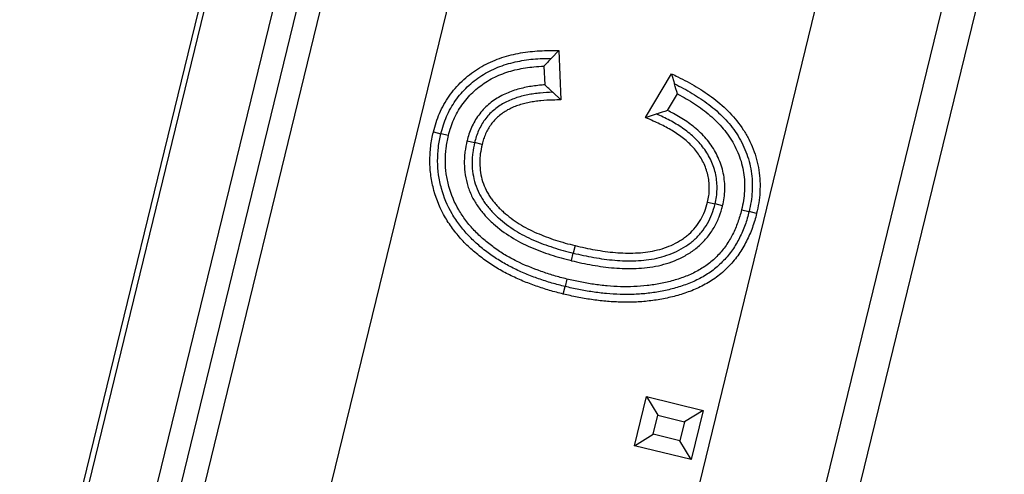
# Model space of a CAD drawing. Units: millimetres. Extents: x 0 to 291, y 0 to 204.
# Drawn here: x 235 to 237, y 117 to 118 of the extents above; entities that cross this region are included whole.
import ezdxf

# ---------------------------------------------------------------- set-up
doc = ezdxf.new("R2010")
doc.units = ezdxf.units.MM
doc.layers.add('PATA-MODO08-R3-1', color=7, linetype='Continuous')
doc.layers.add('Predeterminado', color=7, linetype='Continuous')

# ---------------------------------------------------------------- blocks, each defined once
blk = doc.blocks.new('SE1')
at = {"layer": 'PATA-MODO08-R3-1', "color": 7, "linetype": 'Continuous'}
for p, q in [((238.9258, 132.3671), (233.8314, 111.4802)), ((236.0037, 120.3544), (233.8411, 111.4878)), ((233.9373, 111.4835), (236.0954, 120.332)), ((233.9735, 111.4947), (236.1271, 120.3243)), ((236.1569, 120.3117), (234.0142, 111.5267)), ((234.1906, 111.5163), (236.3258, 120.2705)), ((236.8154, 120.1511), (234.7093, 111.5163)), ((234.8839, 111.4983), (236.9843, 120.1099)), ((237.0313, 120.1062), (235.3793, 113.3328)), ((237.0313, 120.1062), (235.3793, 113.3328)), ((235.9342, 117.9609), (235.9237, 117.9498)), ((235.9342, 117.9609), (235.937, 117.8912)), ((235.9132, 117.9387), (235.9143, 117.9124)), ((236.0563, 117.8664), (236.093, 117.9281)), ((236.093, 117.9281), (236.0972, 117.9139)), ((235.937, 117.8912), (235.9256, 117.9019)), ((236.0875, 117.8761), (236.1014, 117.8995)), ((236.0563, 117.8664), (236.0719, 117.8713)), ((235.7572, 117.8461), (235.7678, 117.8435)), ((235.7784, 117.8408), (235.7678, 117.8435)), ((235.8047, 117.8334), (235.8153, 117.8309)), ((235.8259, 117.8285), (235.8153, 117.8309)), ((236.1439, 117.7471), (236.1545, 117.7444)), ((236.1651, 117.7418), (236.1545, 117.7444)), ((236.1919, 117.7362), (236.2025, 117.7337)), ((236.2131, 117.7311), (236.2025, 117.7337)), ((235.957, 117.6857), (235.9544, 117.6751)), ((235.9518, 117.6645), (235.9544, 117.6751)), ((235.9455, 117.6386), (235.943, 117.628)), ((235.9404, 117.6174), (235.943, 117.628)), ((236.0407, 117.4035), (236.0576, 117.473)), ((236.0576, 117.473), (236.1377, 117.4534)), ((236.0576, 117.473), (236.0736, 117.4466)), ((236.1377, 117.4534), (236.1114, 117.4374)), ((236.1377, 117.4534), (236.1208, 117.384)), ((236.0671, 117.4196), (236.0736, 117.4466)), ((236.0736, 117.4466), (236.1114, 117.4374)), ((236.1114, 117.4374), (236.1048, 117.4104)), ((236.0407, 117.4035), (236.0671, 117.4196)), ((236.1048, 117.4104), (236.0671, 117.4196)), ((236.1208, 117.384), (236.1048, 117.4104)), ((236.1208, 117.384), (236.0407, 117.4035))]:
    blk.add_line(p, q, dxfattribs=at)
for centre, radius, start, end in [((237.0896, 116.839), 1.6104, 136.3856, 136.929), ((235.3664, 117.309), 0.8149, 46.6724, 47.7597), ((233.8627, 117.2524), 2.3304, 16.1229, 16.4897), ((236.4273, 116.7507), 1.1756, 106.8031, 107.5975)]:
    blk.add_arc(centre, radius, start, end, dxfattribs=at)
for points, knots in [([(235.7572, 117.8461), (235.7573, 117.8462), (235.7573, 117.8462), (235.7573, 117.8463), (235.7584, 117.8504), (235.7596, 117.8548), (235.7624, 117.8636), (235.7641, 117.8679), (235.7678, 117.8764), (235.7698, 117.8806), (235.7743, 117.8887), (235.7768, 117.8927), (235.7822, 117.9003), (235.785, 117.9039), (235.791, 117.9109), (235.7942, 117.9144), (235.801, 117.9208), (235.8045, 117.9238), (235.8118, 117.9295), (235.8156, 117.9322), (235.8273, 117.9397), (235.8356, 117.9439), (235.8527, 117.9507), (235.8614, 117.9534), (235.8791, 117.9574), (235.888, 117.9588), (235.906, 117.9605), (235.9151, 117.9607), (235.9236, 117.9608), (235.9271, 117.9608), (235.9306, 117.9608), (235.9342, 117.9609)], [0, 0, 0, 0, 0.001104, 0.001104, 0.001104, 0.060459, 0.060459, 0.119813, 0.119813, 0.179168, 0.179168, 0.238523, 0.238523, 0.297878, 0.297878, 0.357232, 0.357232, 0.416587, 0.416587, 0.475942, 0.475942, 0.594651, 0.594651, 0.713361, 0.713361, 0.83207, 0.83207, 0.95078, 0.95078, 0.95078, 1, 1, 1, 1]), ([(235.7678, 117.8435), (235.769, 117.8476), (235.7701, 117.8517), (235.7727, 117.8599), (235.7742, 117.8639), (235.7777, 117.8717), (235.7796, 117.8756), (235.7837, 117.8831), (235.786, 117.8867), (235.7909, 117.8937), (235.7935, 117.8971), (235.7991, 117.9036), (235.802, 117.9067), (235.8082, 117.9126), (235.8115, 117.9154), (235.8182, 117.9207), (235.8217, 117.9232), (235.8326, 117.9301), (235.8402, 117.934), (235.8561, 117.9403), (235.8643, 117.9428), (235.881, 117.9466), (235.8895, 117.948), (235.9066, 117.9496), (235.9151, 117.9497), (235.9237, 117.9498)], [0, 0, 0, 0, 0.0625, 0.0625, 0.125, 0.125, 0.1875, 0.1875, 0.25, 0.25, 0.3125, 0.3125, 0.375, 0.375, 0.4375, 0.4375, 0.5, 0.5, 0.625, 0.625, 0.75, 0.75, 0.875, 0.875, 1, 1, 1, 1]), ([(235.7784, 117.8408), (235.7795, 117.8449), (235.7806, 117.8488), (235.783, 117.8562), (235.7844, 117.8598), (235.7875, 117.867), (235.7893, 117.8706), (235.7931, 117.8775), (235.7951, 117.8807), (235.7996, 117.8871), (235.8021, 117.8903), (235.8072, 117.8963), (235.8098, 117.8991), (235.8155, 117.9044), (235.8185, 117.907), (235.8247, 117.9119), (235.8279, 117.9141), (235.8378, 117.9205), (235.8449, 117.9241), (235.8596, 117.93), (235.8673, 117.9323), (235.883, 117.9358), (235.891, 117.9371), (235.9038, 117.9383), (235.9084, 117.9386), (235.9132, 117.9387)], [0, 0, 0, 0, 0.064819, 0.064819, 0.130865, 0.130865, 0.196911, 0.196911, 0.262958, 0.262958, 0.329004, 0.329004, 0.39505, 0.39505, 0.461096, 0.461096, 0.527142, 0.527142, 0.659235, 0.659235, 0.791327, 0.791327, 0.923419, 0.923419, 1, 1, 1, 1]), ([(236.093, 117.9281), (236.096, 117.9266), (236.0991, 117.9251), (236.1021, 117.9236), (236.1063, 117.9215), (236.1107, 117.9194), (236.1194, 117.9147), (236.1238, 117.9123), (236.1323, 117.9072), (236.1364, 117.9045), (236.1446, 117.899), (236.1487, 117.8961), (236.1606, 117.887), (236.1682, 117.8803), (236.1822, 117.8657), (236.1887, 117.8578), (236.1971, 117.8448), (236.1996, 117.8403), (236.2043, 117.8312), (236.2064, 117.8266), (236.2101, 117.817), (236.2118, 117.812), (236.2144, 117.8021), (236.2155, 117.7971), (236.2171, 117.7869), (236.2176, 117.7817), (236.218, 117.7714), (236.2179, 117.7664), (236.2174, 117.7561), (236.2169, 117.751), (236.2152, 117.7408), (236.2142, 117.7359), (236.2131, 117.7313), (236.2131, 117.7312), (236.2131, 117.7312), (236.2131, 117.7311)], [0, 0, 0, 0, 0.042407, 0.042407, 0.042407, 0.102196, 0.102196, 0.161985, 0.161985, 0.221773, 0.221773, 0.281562, 0.281562, 0.401139, 0.401139, 0.520717, 0.520717, 0.580505, 0.580505, 0.640294, 0.640294, 0.700083, 0.700083, 0.759871, 0.759871, 0.81966, 0.81966, 0.879449, 0.879449, 0.939237, 0.939237, 0.999026, 0.999026, 0.999026, 1, 1, 1, 1]), ([(235.9143, 117.9124), (235.9117, 117.9122), (235.9092, 117.912), (235.9036, 117.9114), (235.9006, 117.911), (235.8943, 117.9102), (235.8911, 117.9096), (235.8848, 117.9083), (235.8818, 117.9076), (235.8757, 117.906), (235.8725, 117.9051), (235.8662, 117.9029), (235.8633, 117.9017), (235.8573, 117.8991), (235.8543, 117.8977), (235.8484, 117.8944), (235.8455, 117.8926), (235.8401, 117.8888), (235.8375, 117.8869), (235.8324, 117.8825), (235.8297, 117.88), (235.8252, 117.875), (235.8231, 117.8724), (235.8191, 117.867), (235.8172, 117.8641), (235.8139, 117.8583), (235.8124, 117.8553), (235.8097, 117.8493), (235.8084, 117.8462), (235.8063, 117.8397), (235.8055, 117.8365), (235.8047, 117.8337), (235.8047, 117.8336), (235.8047, 117.8335), (235.8047, 117.8334)], [0, 0, 0, 0, 0.054045, 0.054045, 0.121474, 0.121474, 0.188903, 0.188903, 0.256332, 0.256332, 0.323761, 0.323761, 0.39119, 0.39119, 0.45862, 0.45862, 0.526049, 0.526049, 0.593478, 0.593478, 0.660907, 0.660907, 0.728336, 0.728336, 0.795765, 0.795765, 0.863194, 0.863194, 0.930623, 0.930623, 0.998052, 0.998052, 0.998052, 1, 1, 1, 1]), ([(236.0972, 117.9139), (236.1058, 117.9096), (236.1142, 117.9053), (236.1304, 117.8955), (236.1383, 117.8903), (236.1533, 117.8789), (236.1605, 117.8725), (236.1737, 117.8588), (236.1798, 117.8514), (236.1901, 117.8355), (236.1945, 117.8268), (236.2015, 117.8092), (236.2039, 117.8), (236.207, 117.7811), (236.2073, 117.7715), (236.2065, 117.7573), (236.206, 117.7525), (236.2045, 117.7431), (236.2035, 117.7384), (236.2025, 117.7337)], [0, 0, 0, 0, 0.125, 0.125, 0.25, 0.25, 0.375, 0.375, 0.5, 0.5, 0.625, 0.625, 0.75, 0.75, 0.875, 0.875, 0.9375, 0.9375, 1, 1, 1, 1]), ([(235.9256, 117.9019), (235.9197, 117.9017), (235.9137, 117.9015), (235.9049, 117.9005), (235.9019, 117.9002), (235.896, 117.8994), (235.8931, 117.8989), (235.8873, 117.8977), (235.8844, 117.897), (235.8786, 117.8955), (235.8757, 117.8946), (235.8701, 117.8927), (235.8674, 117.8916), (235.8619, 117.8892), (235.8592, 117.8879), (235.854, 117.8851), (235.8515, 117.8835), (235.8466, 117.8801), (235.8442, 117.8783), (235.8397, 117.8744), (235.8375, 117.8724), (235.8335, 117.868), (235.8317, 117.8656), (235.8281, 117.8609), (235.8265, 117.8584), (235.8236, 117.8532), (235.8222, 117.8505), (235.8198, 117.8451), (235.8187, 117.8423), (235.8168, 117.8367), (235.816, 117.8338), (235.8153, 117.8309)], [0, 0, 0, 0, 0.125, 0.125, 0.1875, 0.1875, 0.25, 0.25, 0.3125, 0.3125, 0.375, 0.375, 0.4375, 0.4375, 0.5, 0.5, 0.5625, 0.5625, 0.625, 0.625, 0.6875, 0.6875, 0.75, 0.75, 0.8125, 0.8125, 0.875, 0.875, 0.9375, 0.9375, 1, 1, 1, 1]), ([(236.1014, 117.8995), (236.1026, 117.8989), (236.1037, 117.8983), (236.1089, 117.8956), (236.1128, 117.8934), (236.1206, 117.8887), (236.1245, 117.8862), (236.1321, 117.8811), (236.1358, 117.8785), (236.1466, 117.8703), (236.1532, 117.8643), (236.1656, 117.8514), (236.1712, 117.8446), (236.1783, 117.8336), (236.1805, 117.8298), (236.1845, 117.8219), (236.1863, 117.8179), (236.1895, 117.8098), (236.1908, 117.8057), (236.1931, 117.7972), (236.194, 117.7929), (236.1954, 117.7843), (236.1958, 117.7801), (236.1961, 117.7713), (236.1961, 117.7668), (236.1956, 117.758), (236.1952, 117.7537), (236.1938, 117.7451), (236.1929, 117.7408), (236.1919, 117.7362)], [0, 0, 0, 0, 0.018407, 0.018407, 0.083917, 0.083917, 0.149428, 0.149428, 0.214938, 0.214938, 0.345959, 0.345959, 0.47698, 0.47698, 0.542491, 0.542491, 0.608001, 0.608001, 0.673512, 0.673512, 0.739022, 0.739022, 0.804533, 0.804533, 0.870043, 0.870043, 0.935554, 0.935554, 1, 1, 1, 1]), ([(235.937, 117.8912), (235.9333, 117.8911), (235.9296, 117.891), (235.9259, 117.8909), (235.9199, 117.8908), (235.9146, 117.8906), (235.9061, 117.8897), (235.9032, 117.8894), (235.8977, 117.8886), (235.8951, 117.8881), (235.8897, 117.887), (235.8869, 117.8864), (235.8815, 117.8849), (235.879, 117.8842), (235.874, 117.8825), (235.8715, 117.8815), (235.8665, 117.8793), (235.8641, 117.8782), (235.8596, 117.8757), (235.8575, 117.8743), (235.8532, 117.8713), (235.851, 117.8696), (235.847, 117.8663), (235.8453, 117.8647), (235.8419, 117.8609), (235.8402, 117.8588), (235.8372, 117.8547), (235.8358, 117.8526), (235.8332, 117.8481), (235.832, 117.8458), (235.8299, 117.8409), (235.8289, 117.8385), (235.8273, 117.8338), (235.8267, 117.8312), (235.8259, 117.8285)], [0, 0, 0, 0, 0.071226, 0.071226, 0.071226, 0.187532, 0.187532, 0.245685, 0.245685, 0.303838, 0.303838, 0.36199, 0.36199, 0.420143, 0.420143, 0.478296, 0.478296, 0.536449, 0.536449, 0.594601, 0.594601, 0.652754, 0.652754, 0.710907, 0.710907, 0.76906, 0.76906, 0.827212, 0.827212, 0.885365, 0.885365, 0.943518, 0.943518, 1, 1, 1, 1]), ([(236.1439, 117.7471), (236.1446, 117.7504), (236.1453, 117.7533), (236.1461, 117.7591), (236.1463, 117.7621), (236.1464, 117.7683), (236.1464, 117.7714), (236.1458, 117.7774), (236.1454, 117.7803), (236.1435, 117.7892), (236.1415, 117.7952), (236.1364, 117.8064), (236.1333, 117.8117), (236.126, 117.8217), (236.1217, 117.8264), (236.1126, 117.8349), (236.1075, 117.8389), (236.0995, 117.8444), (236.0968, 117.8461), (236.0912, 117.8495), (236.0883, 117.8511), (236.0797, 117.8558), (236.0738, 117.8585), (236.0674, 117.8613), (236.0637, 117.863), (236.06, 117.8647), (236.0563, 117.8664)], [0, 0, 0, 0, 0.056715, 0.056715, 0.115055, 0.115055, 0.173394, 0.173394, 0.231733, 0.231733, 0.348412, 0.348412, 0.465091, 0.465091, 0.58177, 0.58177, 0.698448, 0.698448, 0.756788, 0.756788, 0.815127, 0.815127, 0.931806, 0.931806, 0.931806, 1, 1, 1, 1]), ([(236.1545, 117.7444), (236.1552, 117.7478), (236.156, 117.7512), (236.1569, 117.758), (236.1572, 117.7615), (236.1574, 117.7684), (236.1573, 117.7719), (236.1567, 117.7788), (236.1562, 117.7822), (236.154, 117.7924), (236.1518, 117.799), (236.1461, 117.8116), (236.1425, 117.8176), (236.1343, 117.8287), (236.1297, 117.8339), (236.1195, 117.8433), (236.1141, 117.8476), (236.1055, 117.8535), (236.1026, 117.8554), (236.0967, 117.8589), (236.0937, 117.8606), (236.0845, 117.8656), (236.0782, 117.8685), (236.0719, 117.8713)], [0, 0, 0, 0, 0.0625, 0.0625, 0.125, 0.125, 0.1875, 0.1875, 0.25, 0.25, 0.375, 0.375, 0.5, 0.5, 0.625, 0.625, 0.75, 0.75, 0.8125, 0.8125, 0.875, 0.875, 1, 1, 1, 1]), ([(236.1651, 117.7418), (236.1651, 117.7419), (236.1651, 117.742), (236.1652, 117.7421), (236.1659, 117.7454), (236.1667, 117.7492), (236.1678, 117.757), (236.1681, 117.7609), (236.1683, 117.7685), (236.1682, 117.7724), (236.1675, 117.7801), (236.1669, 117.7841), (236.1645, 117.7955), (236.162, 117.8028), (236.1557, 117.8168), (236.1518, 117.8235), (236.1427, 117.8358), (236.1376, 117.8414), (236.1265, 117.8518), (236.1207, 117.8563), (236.1115, 117.8626), (236.1084, 117.8646), (236.1021, 117.8684), (236.099, 117.8702), (236.0931, 117.8734), (236.0903, 117.8748), (236.0875, 117.8761)], [0, 0, 0, 0, 0.001909, 0.001909, 0.001909, 0.069109, 0.069109, 0.136309, 0.136309, 0.203509, 0.203509, 0.270709, 0.270709, 0.405108, 0.405108, 0.539508, 0.539508, 0.673908, 0.673908, 0.808308, 0.808308, 0.875508, 0.875508, 0.942707, 0.942707, 1, 1, 1, 1]), ([(235.9404, 117.6174), (235.9404, 117.6174), (235.9403, 117.6174), (235.9403, 117.6174), (235.934, 117.619), (235.9275, 117.6206), (235.9146, 117.6244), (235.9083, 117.6265), (235.8957, 117.6309), (235.8894, 117.6332), (235.877, 117.6384), (235.8708, 117.6413), (235.8588, 117.6473), (235.8529, 117.6504), (235.8411, 117.6575), (235.8355, 117.6612), (235.8244, 117.6692), (235.819, 117.6735), (235.8089, 117.6824), (235.8038, 117.687), (235.7943, 117.6971), (235.7899, 117.7024), (235.7816, 117.7133), (235.7777, 117.719), (235.7671, 117.7371), (235.7617, 117.7502), (235.7562, 117.7702), (235.7548, 117.777), (235.7528, 117.7908), (235.7523, 117.7979), (235.7523, 117.8118), (235.7527, 117.8187), (235.7539, 117.829), (235.7544, 117.8325), (235.7557, 117.8394), (235.7565, 117.8427), (235.7572, 117.8458), (235.7572, 117.8459), (235.7572, 117.846), (235.7572, 117.8461)], [0, 0, 0, 0, 0.000359, 0.000359, 0.000359, 0.062789, 0.062789, 0.125218, 0.125218, 0.187648, 0.187648, 0.250078, 0.250078, 0.312508, 0.312508, 0.374937, 0.374937, 0.437367, 0.437367, 0.499797, 0.499797, 0.562227, 0.562227, 0.624657, 0.624657, 0.749516, 0.749516, 0.811946, 0.811946, 0.874376, 0.874376, 0.936805, 0.936805, 0.96802, 0.96802, 0.999235, 0.999235, 0.999235, 1, 1, 1, 1]), ([(235.943, 117.628), (235.9367, 117.6296), (235.9304, 117.6311), (235.9179, 117.6348), (235.9117, 117.6368), (235.8995, 117.6411), (235.8934, 117.6434), (235.8814, 117.6484), (235.8755, 117.6511), (235.8639, 117.6569), (235.8582, 117.66), (235.847, 117.6667), (235.8416, 117.6702), (235.8311, 117.6778), (235.826, 117.6819), (235.8162, 117.6904), (235.8115, 117.6949), (235.8025, 117.7043), (235.7983, 117.7092), (235.7905, 117.7196), (235.7868, 117.725), (235.777, 117.7418), (235.772, 117.7539), (235.7669, 117.7727), (235.7655, 117.779), (235.7637, 117.7919), (235.7632, 117.7984), (235.7632, 117.8114), (235.7636, 117.8179), (235.7647, 117.8275), (235.7652, 117.8307), (235.7664, 117.8371), (235.7671, 117.8403), (235.7678, 117.8435)], [0, 0, 0, 0, 0.0625, 0.0625, 0.125, 0.125, 0.1875, 0.1875, 0.25, 0.25, 0.3125, 0.3125, 0.375, 0.375, 0.4375, 0.4375, 0.5, 0.5, 0.5625, 0.5625, 0.625, 0.625, 0.75, 0.75, 0.8125, 0.8125, 0.875, 0.875, 0.9375, 0.9375, 0.96875, 0.96875, 1, 1, 1, 1]), ([(235.9455, 117.6386), (235.9392, 117.6402), (235.9332, 117.6417), (235.9212, 117.6452), (235.9152, 117.6472), (235.8973, 117.6535), (235.8858, 117.6582), (235.869, 117.6666), (235.8635, 117.6695), (235.8529, 117.6758), (235.8477, 117.6793), (235.8377, 117.6865), (235.833, 117.6903), (235.8236, 117.6985), (235.8191, 117.7027), (235.8107, 117.7115), (235.8068, 117.7161), (235.7994, 117.7259), (235.796, 117.7309), (235.7869, 117.7464), (235.7823, 117.7576), (235.7775, 117.7751), (235.7763, 117.7811), (235.7746, 117.7929), (235.7742, 117.7989), (235.7741, 117.8109), (235.7745, 117.817), (235.7756, 117.826), (235.776, 117.829), (235.7771, 117.8348), (235.7778, 117.8377), (235.7784, 117.8408)], [0, 0, 0, 0, 0.062214, 0.062214, 0.124784, 0.124784, 0.249924, 0.249924, 0.312495, 0.312495, 0.375065, 0.375065, 0.437635, 0.437635, 0.500205, 0.500205, 0.562776, 0.562776, 0.625346, 0.625346, 0.750486, 0.750486, 0.813057, 0.813057, 0.875627, 0.875627, 0.938197, 0.938197, 0.969482, 0.969482, 1, 1, 1, 1]), ([(235.8047, 117.8334), (235.8046, 117.8333), (235.8046, 117.8333), (235.8046, 117.8332), (235.8036, 117.8284), (235.8025, 117.8233), (235.8014, 117.8153), (235.8012, 117.8125), (235.8008, 117.8071), (235.8008, 117.8043), (235.8009, 117.7962), (235.8013, 117.7908), (235.803, 117.7801), (235.8042, 117.7747), (235.8075, 117.7643), (235.8096, 117.7592), (235.8133, 117.7517), (235.8147, 117.7494), (235.8174, 117.7449), (235.8188, 117.7426), (235.822, 117.738), (235.8237, 117.7358), (235.8271, 117.7317), (235.8287, 117.7298), (235.8322, 117.7258), (235.8341, 117.7238), (235.8379, 117.7201), (235.8399, 117.7183), (235.8495, 117.7097), (235.858, 117.7034), (235.8756, 117.6924), (235.8848, 117.6876), (235.8989, 117.6814), (235.9037, 117.6795), (235.9131, 117.676), (235.9179, 117.6743), (235.9324, 117.6695), (235.9422, 117.667), (235.9517, 117.6645), (235.9517, 117.6645), (235.9518, 117.6645), (235.9518, 117.6645)], [0, 0, 0, 0, 0.001088, 0.001088, 0.001088, 0.063484, 0.063484, 0.094682, 0.094682, 0.12588, 0.12588, 0.188276, 0.188276, 0.250672, 0.250672, 0.313067, 0.313067, 0.344265, 0.344265, 0.375463, 0.375463, 0.406661, 0.406661, 0.437859, 0.437859, 0.469057, 0.469057, 0.500255, 0.500255, 0.625047, 0.625047, 0.749839, 0.749839, 0.812234, 0.812234, 0.87463, 0.87463, 0.999422, 0.999422, 0.999422, 1, 1, 1, 1]), ([(235.8153, 117.8309), (235.8143, 117.8261), (235.8133, 117.8213), (235.8123, 117.814), (235.8121, 117.8116), (235.8118, 117.8067), (235.8117, 117.8042), (235.8118, 117.7969), (235.8122, 117.792), (235.8137, 117.7823), (235.8148, 117.7775), (235.8178, 117.7681), (235.8196, 117.7635), (235.8229, 117.757), (235.8241, 117.7548), (235.8267, 117.7506), (235.828, 117.7485), (235.8307, 117.7445), (235.8323, 117.7426), (235.8354, 117.7388), (235.837, 117.7369), (235.8402, 117.7333), (235.8419, 117.7315), (235.8454, 117.7281), (235.8472, 117.7264), (235.8564, 117.7182), (235.8643, 117.7123), (235.8809, 117.7019), (235.8896, 117.6974), (235.9031, 117.6915), (235.9076, 117.6897), (235.9168, 117.6862), (235.9215, 117.6846), (235.9354, 117.68), (235.9449, 117.6775), (235.9544, 117.6751)], [0, 0, 0, 0, 0.0625, 0.0625, 0.09375, 0.09375, 0.125, 0.125, 0.1875, 0.1875, 0.25, 0.25, 0.3125, 0.3125, 0.34375, 0.34375, 0.375, 0.375, 0.40625, 0.40625, 0.4375, 0.4375, 0.46875, 0.46875, 0.5, 0.5, 0.625, 0.625, 0.75, 0.75, 0.8125, 0.8125, 0.875, 0.875, 1, 1, 1, 1]), ([(235.8259, 117.8285), (235.825, 117.8237), (235.824, 117.8193), (235.8231, 117.8128), (235.8229, 117.8107), (235.8227, 117.8063), (235.8226, 117.8041), (235.8227, 117.7975), (235.8231, 117.7931), (235.8244, 117.7845), (235.8254, 117.7802), (235.828, 117.7719), (235.8296, 117.7679), (235.8325, 117.7622), (235.8336, 117.7603), (235.8359, 117.7564), (235.8371, 117.7545), (235.8395, 117.751), (235.8408, 117.7494), (235.8437, 117.7459), (235.8452, 117.7441), (235.8482, 117.7407), (235.8497, 117.7391), (235.8529, 117.736), (235.8546, 117.7345), (235.8632, 117.7268), (235.8705, 117.7213), (235.8862, 117.7115), (235.8944, 117.7072), (235.9073, 117.7016), (235.9116, 117.6999), (235.9205, 117.6965), (235.925, 117.6949), (235.9384, 117.6905), (235.9476, 117.6881), (235.957, 117.6857)], [0, 0, 0, 0, 0.061511, 0.061511, 0.092813, 0.092813, 0.124115, 0.124115, 0.18672, 0.18672, 0.249324, 0.249324, 0.311929, 0.311929, 0.343231, 0.343231, 0.374533, 0.374533, 0.405835, 0.405835, 0.437138, 0.437138, 0.46844, 0.46844, 0.499742, 0.499742, 0.624951, 0.624951, 0.75016, 0.75016, 0.812765, 0.812765, 0.875369, 0.875369, 1, 1, 1, 1]), ([(235.9518, 117.6645), (235.9519, 117.6645), (235.9519, 117.6645), (235.952, 117.6644), (235.9616, 117.6622), (235.9716, 117.6599), (235.9917, 117.6565), (236.0018, 117.6551), (236.0223, 117.6534), (236.0327, 117.6531), (236.0483, 117.6537), (236.0535, 117.6541), (236.064, 117.6554), (236.0693, 117.6562), (236.0849, 117.6597), (236.0951, 117.663), (236.1098, 117.6701), (236.1146, 117.6728), (236.1214, 117.6772), (236.1236, 117.6788), (236.128, 117.6821), (236.1302, 117.6838), (236.1365, 117.6895), (236.1402, 117.6935), (236.1472, 117.702), (236.1503, 117.7065), (236.1559, 117.7161), (236.1583, 117.7212), (236.1623, 117.7316), (236.1637, 117.7368), (236.165, 117.7415), (236.165, 117.7416), (236.1651, 117.7417), (236.1651, 117.7418)], [0, 0, 0, 0, 0.000574, 0.000574, 0.000574, 0.125347, 0.125347, 0.250121, 0.250121, 0.374895, 0.374895, 0.437282, 0.437282, 0.499669, 0.499669, 0.624442, 0.624442, 0.686829, 0.686829, 0.718023, 0.718023, 0.749216, 0.749216, 0.811603, 0.811603, 0.87399, 0.87399, 0.936377, 0.936377, 0.998764, 0.998764, 0.998764, 1, 1, 1, 1]), ([(235.9544, 117.6751), (235.9641, 117.6729), (235.9737, 117.6707), (235.9933, 117.6673), (236.0031, 117.666), (236.0228, 117.6643), (236.0328, 117.664), (236.0526, 117.6648), (236.0625, 117.6659), (236.0818, 117.6702), (236.0913, 117.6733), (236.1047, 117.6797), (236.109, 117.6822), (236.1152, 117.6862), (236.1173, 117.6877), (236.1212, 117.6906), (236.1232, 117.6922), (236.1287, 117.6971), (236.1321, 117.7008), (236.1384, 117.7085), (236.1412, 117.7125), (236.1462, 117.7211), (236.1483, 117.7256), (236.1518, 117.7349), (236.1532, 117.7397), (236.1545, 117.7444)], [0, 0, 0, 0, 0.125, 0.125, 0.25, 0.25, 0.375, 0.375, 0.5, 0.5, 0.625, 0.625, 0.6875, 0.6875, 0.71875, 0.71875, 0.75, 0.75, 0.8125, 0.8125, 0.875, 0.875, 0.9375, 0.9375, 1, 1, 1, 1]), ([(235.957, 117.6857), (235.9667, 117.6835), (235.9759, 117.6814), (235.9948, 117.6781), (236.0044, 117.6768), (236.0234, 117.6752), (236.0328, 117.6749), (236.0516, 117.6757), (236.0608, 117.6768), (236.0787, 117.6807), (236.0875, 117.6836), (236.0995, 117.6894), (236.1034, 117.6916), (236.1091, 117.6953), (236.111, 117.6966), (236.1145, 117.6992), (236.1161, 117.7006), (236.1209, 117.7048), (236.124, 117.7081), (236.1296, 117.7149), (236.1321, 117.7185), (236.1364, 117.7261), (236.1383, 117.73), (236.1414, 117.7381), (236.1426, 117.7424), (236.1439, 117.7471)], [0, 0, 0, 0, 0.124653, 0.124653, 0.249877, 0.249877, 0.3751, 0.3751, 0.500324, 0.500324, 0.625548, 0.625548, 0.68816, 0.68816, 0.719465, 0.719465, 0.750771, 0.750771, 0.813383, 0.813383, 0.875995, 0.875995, 0.938607, 0.938607, 1, 1, 1, 1]), ([(236.2131, 117.7311), (236.2131, 117.731), (236.213, 117.7309), (236.213, 117.7309), (236.2114, 117.7245), (236.2095, 117.7178), (236.2059, 117.7078), (236.2046, 117.7044), (236.2018, 117.698), (236.2003, 117.695), (236.1972, 117.6887), (236.1955, 117.6855), (236.1918, 117.6794), (236.1899, 117.6765), (236.1859, 117.6707), (236.1838, 117.6678), (236.1792, 117.6622), (236.1768, 117.6595), (236.1695, 117.6519), (236.1643, 117.6471), (236.1556, 117.6405), (236.1526, 117.6384), (236.1467, 117.6346), (236.1437, 117.6328), (236.1344, 117.6277), (236.128, 117.6247), (236.115, 117.6196), (236.1083, 117.6174), (236.0985, 117.6146), (236.0952, 117.6137), (236.0885, 117.6121), (236.0851, 117.6114), (236.075, 117.6094), (236.0682, 117.6084), (236.0547, 117.6068), (236.0478, 117.6063), (236.0341, 117.6058), (236.0273, 117.6058), (236.0137, 117.6062), (236.007, 117.6066), (235.9935, 117.6078), (235.9867, 117.6086), (235.9733, 117.6106), (235.9667, 117.6117), (235.9534, 117.6144), (235.9469, 117.6159), (235.9405, 117.6173), (235.9405, 117.6173), (235.9404, 117.6174), (235.9404, 117.6174)], [0, 0, 0, 0, 0.000739, 0.000739, 0.000739, 0.06317, 0.06317, 0.094386, 0.094386, 0.125602, 0.125602, 0.156818, 0.156818, 0.188034, 0.188034, 0.21925, 0.21925, 0.250465, 0.250465, 0.312897, 0.312897, 0.344113, 0.344113, 0.375329, 0.375329, 0.437761, 0.437761, 0.500192, 0.500192, 0.531408, 0.531408, 0.562624, 0.562624, 0.625056, 0.625056, 0.687487, 0.687487, 0.749919, 0.749919, 0.812351, 0.812351, 0.874783, 0.874783, 0.937214, 0.937214, 0.999646, 0.999646, 0.999646, 1, 1, 1, 1]), ([(236.2025, 117.7337), (236.2008, 117.7273), (236.1991, 117.721), (236.1957, 117.7117), (236.1945, 117.7086), (236.1919, 117.7026), (236.1905, 117.6997), (236.1875, 117.6938), (236.186, 117.6909), (236.1826, 117.6853), (236.1808, 117.6825), (236.177, 117.6771), (236.1751, 117.6745), (236.1709, 117.6694), (236.1687, 117.6669), (236.1619, 117.6598), (236.1571, 117.6553), (236.1493, 117.6493), (236.1466, 117.6475), (236.141, 117.6439), (236.1382, 117.6423), (236.1296, 117.6375), (236.1236, 117.6347), (236.1114, 117.6299), (236.1051, 117.6278), (236.0957, 117.6252), (236.0925, 117.6243), (236.0861, 117.6228), (236.0829, 117.6221), (236.0732, 117.6202), (236.0667, 117.6192), (236.0537, 117.6177), (236.0471, 117.6172), (236.034, 117.6167), (236.0274, 117.6167), (236.0143, 117.6171), (236.0077, 117.6175), (235.9946, 117.6186), (235.9881, 117.6194), (235.9751, 117.6214), (235.9686, 117.6225), (235.9558, 117.625), (235.9494, 117.6265), (235.943, 117.628)], [0, 0, 0, 0, 0.0625, 0.0625, 0.09375, 0.09375, 0.125, 0.125, 0.15625, 0.15625, 0.1875, 0.1875, 0.21875, 0.21875, 0.25, 0.25, 0.3125, 0.3125, 0.34375, 0.34375, 0.375, 0.375, 0.4375, 0.4375, 0.5, 0.5, 0.53125, 0.53125, 0.5625, 0.5625, 0.625, 0.625, 0.6875, 0.6875, 0.75, 0.75, 0.8125, 0.8125, 0.875, 0.875, 0.9375, 0.9375, 1, 1, 1, 1]), ([(236.1919, 117.7362), (236.1902, 117.7299), (236.1886, 117.7241), (236.1855, 117.7156), (236.1844, 117.7128), (236.182, 117.7072), (236.1806, 117.7043), (236.1779, 117.6988), (236.1765, 117.6963), (236.1734, 117.6912), (236.1717, 117.6886), (236.1682, 117.6835), (236.1664, 117.6811), (236.1627, 117.6765), (236.1607, 117.6743), (236.1543, 117.6677), (236.1499, 117.6636), (236.1429, 117.6582), (236.1405, 117.6565), (236.1353, 117.6533), (236.1327, 117.6517), (236.1247, 117.6473), (236.1192, 117.6447), (236.1077, 117.6402), (236.1019, 117.6383), (236.0928, 117.6357), (236.0897, 117.6349), (236.0837, 117.6334), (236.0806, 117.6328), (236.0715, 117.631), (236.0652, 117.63), (236.0464, 117.6279), (236.0339, 117.6274), (236.0148, 117.628), (236.0085, 117.6284), (235.9958, 117.6295), (235.9895, 117.6302), (235.9769, 117.6321), (235.9706, 117.6332), (235.9581, 117.6357), (235.9519, 117.6371), (235.9455, 117.6386)], [0, 0, 0, 0, 0.061834, 0.061834, 0.093118, 0.093118, 0.124402, 0.124402, 0.155686, 0.155686, 0.18697, 0.18697, 0.218254, 0.218254, 0.249538, 0.249538, 0.312106, 0.312106, 0.34339, 0.34339, 0.374674, 0.374674, 0.437242, 0.437242, 0.49981, 0.49981, 0.531094, 0.531094, 0.562378, 0.562378, 0.624946, 0.624946, 0.750082, 0.750082, 0.81265, 0.81265, 0.875217, 0.875217, 0.937785, 0.937785, 1, 1, 1, 1])]:
    blk.add_open_spline(points, degree=3, knots=knots, dxfattribs=at)

msp = doc.modelspace()

# ---------------------------------------------------------------- block references
at = {"layer": 'Predeterminado'}
msp.add_blockref('SE1', (0, 0), dxfattribs=at)

doc.saveas('drawing.dxf')
